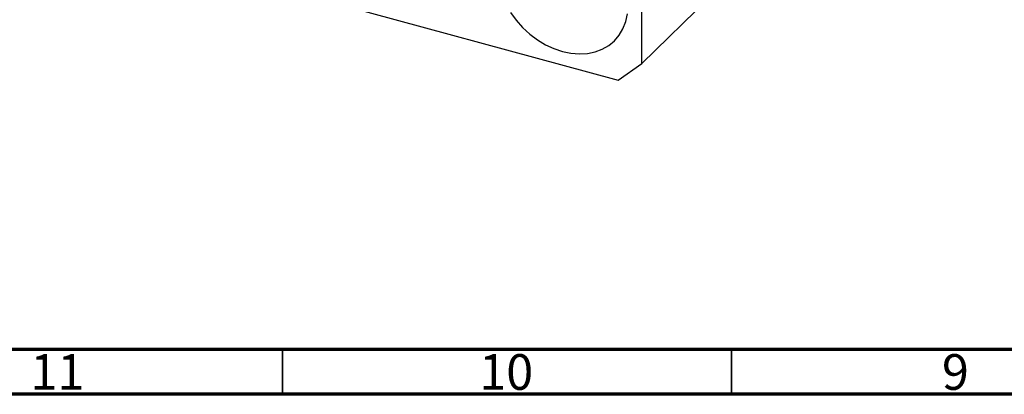
# Model space of a CAD drawing. Units: millimetres. Extents: x 15 to 636, y 5 to 415.
# Drawn here: x 73 to 182, y 5 to 47 of the extents above; entities that cross this region are included whole.
import ezdxf

# ---------------------------------------------------------------- set-up
doc = ezdxf.new("R2010")
doc.units = ezdxf.units.MM
doc.styles.add('SLDTEXTSTYLE0', font='TXT', dxfattribs={"width": 0.75})

msp = doc.modelspace()

# ---------------------------------------------------------------- linework, layer by layer
at = {"color": 7, "linetype": 'Continuous', "lineweight": 25}
for p, q in [((142.026, 41.831), (142.026, 83.832)), ((157.894, 57.318), (142.026, 41.831)), ((78.348, 56.566), (139.373, 39.98)), ((139.373, 39.98), (142.026, 41.831))]:
    msp.add_line(p, q, dxfattribs=at)
at = {"color": 7, "linetype": 'Continuous', "lineweight": 70}
for p, q in [((584, 10), (20, 10)), ((589, 5), (15, 5))]:
    msp.add_line(p, q, dxfattribs=at)
at = {"color": 7, "linetype": 'Continuous', "lineweight": 35}
for p, q in [((102, 10), (102, 5)), ((152, 10), (152, 5))]:
    msp.add_line(p, q, dxfattribs=at)
at = {"color": 7, "linetype": 'Continuous', "lineweight": 25, "flags": 128}
msp.add_lwpolyline([(127.393, 47.503), (128.022, 46.636), (128.74, 45.831), (129.533, 45.102), (130.389, 44.46), (131.293, 43.917), (132.229, 43.482), (133.182, 43.163), (134.134, 42.965), (135.07, 42.891), (135.974, 42.942), (136.83, 43.119), (137.624, 43.417), (138.341, 43.832), (138.97, 44.356), (139.501, 44.981), (139.923, 45.696), (140.23, 46.489), (140.416, 47.346)], dxfattribs=at)

# ---------------------------------------------------------------- texts
at = {"color": 7, "linetype": 'Continuous', "lineweight": 0, "attachment_point": 2, "style": 'SLDTEXTSTYLE0'}
for s, insert, char_height in [('11', (76.92, 9.468), 3.9688), ('10', (126.92, 9.468), 3.9688), ('9', (176.96, 9.468), 3.969)]:
    msp.add_mtext(s, dxfattribs=dict(at, insert=insert, char_height=char_height))

doc.saveas('drawing.dxf')
